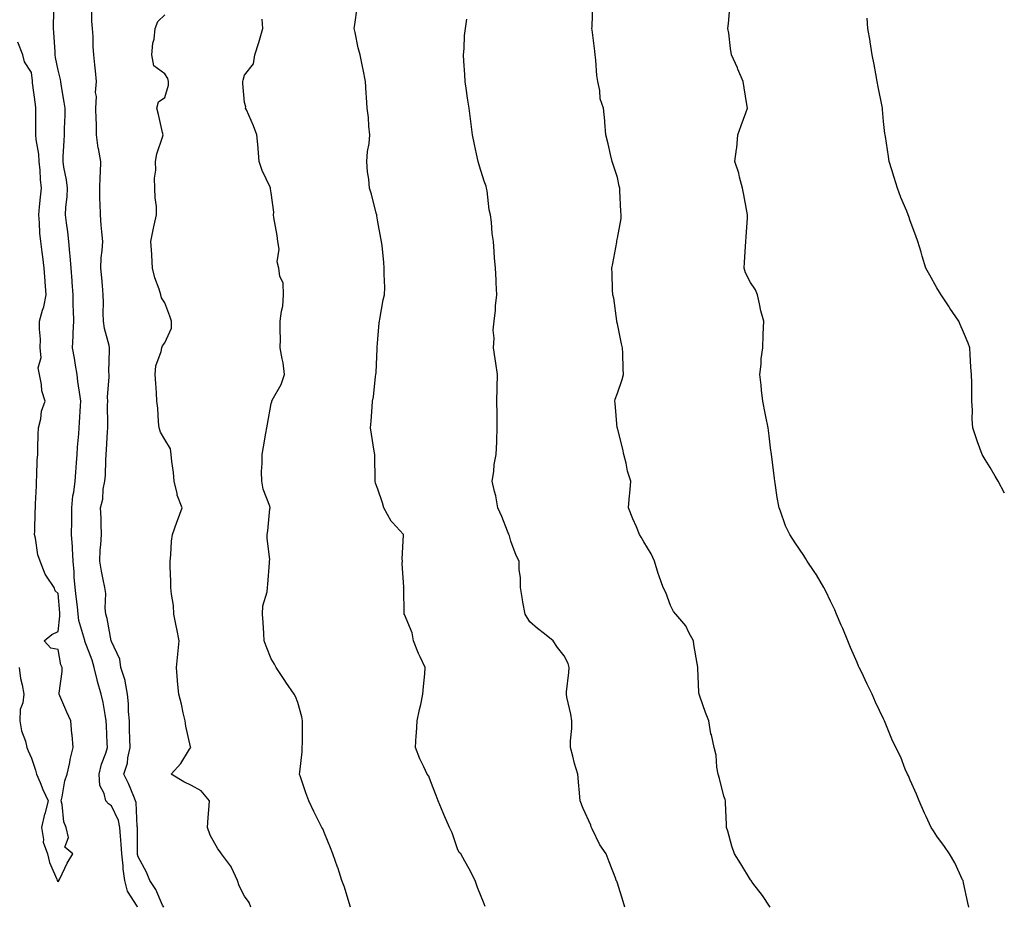
# Model space of a CAD drawing. Units: inches. Extents: x 971123 to 973763, y 7200218 to 7202858.
# Drawn here: x 972024 to 972393, y 7202182 to 7202515 of the extents above; entities that cross this region are included whole.
import ezdxf

# ---------------------------------------------------------------- set-up
doc = ezdxf.new("R2010")
doc.units = ezdxf.units.IN
doc.header["$MEASUREMENT"] = 0
doc.layers.add('Contour_97117200', color=7, linetype='Continuous', true_color=0x3c2410)

msp = doc.modelspace()

# ---------------------------------------------------------------- linework, layer by layer
at = {"layer": 'Contour_97117200'}
for points in [[(972305.38, 7202181.92, 3138), (972302.52, 7202186.39, 3138), (972298.96, 7202191, 3138), (972298.27, 7202191.92, 3138), (972298.19, 7202192.06, 3138), (972298.05, 7202192.25, 3138), (972294.38, 7202198.25, 3138), (972292.1, 7202201.92, 3138), (972291.04, 7202204.91, 3138), (972289.52, 7202210.44, 3138), (972289.06, 7202211.92, 3138), (972289.01, 7202212.88, 3138), (972288.67, 7202221.3, 3138), (972288.64, 7202221.92, 3138), (972288.54, 7202222.41, 3138), (972288.05, 7202223.66, 3138), (972286.39, 7202230.26, 3138), (972285.9, 7202231.92, 3138), (972285.41, 7202234.56, 3138), (972285.16, 7202239.03, 3138), (972284.42, 7202241.92, 3138), (972283.36, 7202246.61, 3138), (972283.21, 7202247.08, 3138), (972282.41, 7202251.92, 3138), (972281.14, 7202255.01, 3138), (972279.15, 7202260.81, 3138), (972278.74, 7202261.92, 3138), (972278.67, 7202262.55, 3138), (972278.24, 7202271.72, 3138), (972278.22, 7202271.92, 3138), (972278.23, 7202272.1, 3138), (972278.05, 7202273.4, 3138), (972276.75, 7202280.63, 3138), (972276.61, 7202281.92, 3138), (972274.89, 7202285.08, 3138), (972273.76, 7202287.64, 3138), (972270.05, 7202291.92, 3138), (972269.12, 7202292.99, 3138), (972268.05, 7202295.26, 3138), (972266.22, 7202300.08, 3138), (972265.22, 7202301.92, 3138), (972263.79, 7202306.18, 3138), (972263.39, 7202307.27, 3138), (972262, 7202311.92, 3138), (972260.7, 7202314.58, 3138), (972258.05, 7202319.07, 3138), (972257.01, 7202320.87, 3138), (972256.42, 7202321.92, 3138), (972255.2, 7202324.77, 3138), (972253.88, 7202327.74, 3138), (972252.18, 7202331.92, 3138), (972252.59, 7202336.47, 3138), (972252.67, 7202337.29, 3138), (972253.08, 7202341.92, 3138), (972251.81, 7202345.67, 3138), (972251.34, 7202348.64, 3138), (972250.48, 7202351.92, 3138), (972250.06, 7202353.93, 3138), (972248.05, 7202361.74, 3138), (972248.02, 7202361.9, 3138), (972248.01, 7202361.92, 3138), (972248.01, 7202361.96, 3138), (972247.27, 7202371.14, 3138), (972247.07, 7202371.92, 3138), (972247.25, 7202372.72, 3138), (972248.05, 7202374.99, 3138), (972249.84, 7202380.12, 3138), (972250.35, 7202381.92, 3138), (972250.26, 7202384.13, 3138), (972250.04, 7202389.93, 3138), (972249.95, 7202391.92, 3138), (972249.56, 7202393.42, 3138), (972248.05, 7202400.96, 3138), (972247.89, 7202401.76, 3138), (972247.89, 7202401.92, 3138), (972247.84, 7202402.12, 3138), (972246.68, 7202410.55, 3138), (972246.32, 7202411.92, 3138), (972246.27, 7202413.7, 3138), (972246.04, 7202419.91, 3138), (972245.99, 7202421.92, 3138), (972246.31, 7202423.66, 3138), (972247.8, 7202431.67, 3138), (972247.84, 7202431.92, 3138), (972247.85, 7202432.12, 3138), (972248.05, 7202433.15, 3138), (972249.42, 7202440.55, 3138), (972249.45, 7202441.92, 3138), (972249.32, 7202443.19, 3138), (972249.01, 7202450.96, 3138), (972248.92, 7202451.92, 3138), (972248.77, 7202452.64, 3138), (972248.05, 7202455.96, 3138), (972246.59, 7202460.46, 3138), (972246.05, 7202461.92, 3138), (972245.43, 7202464.54, 3138), (972244.63, 7202468.5, 3138), (972243.76, 7202471.92, 3138), (972243.34, 7202476.63, 3138), (972243.35, 7202477.23, 3138), (972242.82, 7202481.92, 3138), (972241.63, 7202485.51, 3138), (972241.45, 7202488.52, 3138), (972240.72, 7202491.92, 3138), (972240.39, 7202494.26, 3138), (972239.93, 7202500.03, 3138), (972239.71, 7202501.92, 3138), (972239.54, 7202503.4, 3138), (972238.58, 7202511.39, 3138), (972238.52, 7202511.92, 3138), (972238.56, 7202512.43, 3138), (972238.82, 7202521.16, 3138)], [(972067.85, 7202181.92, 3144), (972067.68, 7202182.29, 3144), (972064.13, 7202188.01, 3144), (972063.13, 7202191.92, 3144), (972062.47, 7202196.35, 3144), (972062.47, 7202197.51, 3144), (972061.97, 7202201.92, 3144), (972061.75, 7202205.63, 3144), (972061.4, 7202208.58, 3144), (972061.18, 7202211.92, 3144), (972060.64, 7202214.52, 3144), (972058.05, 7202220.03, 3144), (972056.9, 7202220.77, 3144), (972055.89, 7202221.92, 3144), (972055.35, 7202224.62, 3144), (972053.74, 7202227.62, 3144), (972053.39, 7202231.92, 3144), (972054.28, 7202235.69, 3144), (972055.9, 7202239.77, 3144), (972056.56, 7202241.92, 3144), (972056.49, 7202243.48, 3144), (972056.2, 7202250.08, 3144), (972056.12, 7202251.92, 3144), (972055.65, 7202254.32, 3144), (972054.91, 7202258.78, 3144), (972054.23, 7202261.92, 3144), (972052.78, 7202266.65, 3144), (972052.69, 7202267.27, 3144), (972051.6, 7202271.92, 3144), (972050.83, 7202274.69, 3144), (972048.1, 7202281.88, 3144), (972048.08, 7202281.92, 3144), (972048.08, 7202281.94, 3144), (972048.05, 7202282.02, 3144), (972045.76, 7202289.63, 3144), (972045.58, 7202291.92, 3144), (972045.28, 7202294.69, 3144), (972044.74, 7202298.6, 3144), (972044.39, 7202301.92, 3144), (972044.09, 7202305.88, 3144), (972044, 7202307.86, 3144), (972043.67, 7202311.92, 3144), (972043.4, 7202316.57, 3144), (972043.4, 7202317.27, 3144), (972043.09, 7202321.92, 3144), (972043.12, 7202326.84, 3144), (972043.12, 7202326.98, 3144), (972043.15, 7202331.92, 3144), (972043.58, 7202336.39, 3144), (972043.92, 7202337.78, 3144), (972044.44, 7202341.92, 3144), (972044.64, 7202345.32, 3144), (972044.97, 7202348.83, 3144), (972045.17, 7202351.92, 3144), (972045.34, 7202354.63, 3144), (972045.77, 7202359.63, 3144), (972045.91, 7202361.92, 3144), (972046.11, 7202363.87, 3144), (972046.37, 7202370.24, 3144), (972046.52, 7202371.92, 3144), (972046.29, 7202373.68, 3144), (972045.47, 7202379.34, 3144), (972045.16, 7202381.92, 3144), (972044.54, 7202385.42, 3144), (972044.19, 7202388.07, 3144), (972043.45, 7202391.92, 3144), (972043.67, 7202396.3, 3144), (972043.67, 7202397.55, 3144), (972043.87, 7202401.92, 3144), (972043.8, 7202406.16, 3144), (972043.7, 7202407.58, 3144), (972043.65, 7202411.92, 3144), (972043.33, 7202416.65, 3144), (972043.3, 7202417.17, 3144), (972042.97, 7202421.92, 3144), (972042.6, 7202426.47, 3144), (972042.45, 7202427.51, 3144), (972042.05, 7202431.92, 3144), (972041.69, 7202435.57, 3144), (972041.13, 7202438.85, 3144), (972040.77, 7202441.92, 3144), (972040.96, 7202444.83, 3144), (972041.36, 7202448.62, 3144), (972041.55, 7202451.92, 3144), (972041.18, 7202455.05, 3144), (972040.18, 7202459.79, 3144), (972039.89, 7202461.92, 3144), (972039.96, 7202463.83, 3144), (972040.34, 7202469.63, 3144), (972040.43, 7202471.92, 3144), (972040.39, 7202474.26, 3144), (972040.66, 7202479.3, 3144), (972040.62, 7202481.92, 3144), (972040.33, 7202484.19, 3144), (972039.14, 7202490.83, 3144), (972038.99, 7202491.92, 3144), (972038.88, 7202492.74, 3144), (972038.05, 7202496.16, 3144), (972037.05, 7202500.92, 3144), (972036.91, 7202501.92, 3144), (972036.85, 7202503.13, 3144), (972036.42, 7202510.3, 3144), (972036.34, 7202511.92, 3144), (972036.34, 7202513.62, 3144), (972036.49, 7202520.36, 3144)], [(972077.67, 7202181.92, 3143), (972077.28, 7202182.68, 3143), (972074.7, 7202188.58, 3143), (972072.49, 7202191.92, 3143), (972071.21, 7202195.08, 3143), (972068.05, 7202200.9, 3143), (972067.84, 7202201.71, 3143), (972067.82, 7202201.92, 3143), (972067.81, 7202202.17, 3143), (972067.79, 7202211.65, 3143), (972067.77, 7202211.92, 3143), (972067.69, 7202212.27, 3143), (972067.36, 7202221.22, 3143), (972067.13, 7202221.92, 3143), (972066.43, 7202223.54, 3143), (972064.51, 7202228.37, 3143), (972062.76, 7202231.92, 3143), (972064.02, 7202235.96, 3143), (972064.19, 7202238.07, 3143), (972065.04, 7202241.92, 3143), (972064.95, 7202245.03, 3143), (972064.87, 7202248.74, 3143), (972064.78, 7202251.92, 3143), (972064.51, 7202255.47, 3143), (972064.44, 7202258.31, 3143), (972064.12, 7202261.92, 3143), (972063.17, 7202266.8, 3143), (972063.17, 7202267.04, 3143), (972061.6, 7202271.92, 3143), (972061.15, 7202275.03, 3143), (972058.05, 7202281.69, 3143), (972058.01, 7202281.88, 3143), (972057.99, 7202281.92, 3143), (972057.97, 7202282, 3143), (972056.49, 7202290.36, 3143), (972055.98, 7202291.92, 3143), (972055.72, 7202294.24, 3143), (972055.9, 7202299.77, 3143), (972055.56, 7202301.92, 3143), (972054.99, 7202304.97, 3143), (972054.26, 7202308.13, 3143), (972053.64, 7202311.92, 3143), (972053.87, 7202316.1, 3143), (972054.1, 7202317.97, 3143), (972054.36, 7202321.92, 3143), (972054.16, 7202325.81, 3143), (972054.13, 7202327.99, 3143), (972053.93, 7202331.92, 3143), (972054.86, 7202335.1, 3143), (972054.98, 7202338.85, 3143), (972055.58, 7202341.92, 3143), (972055.76, 7202344.21, 3143), (972055.94, 7202349.81, 3143), (972056.09, 7202351.92, 3143), (972056.22, 7202353.74, 3143), (972056.57, 7202360.44, 3143), (972056.67, 7202361.92, 3143), (972056.7, 7202363.27, 3143), (972056.62, 7202370.49, 3143), (972056.65, 7202371.92, 3143), (972056.59, 7202373.38, 3143), (972057.19, 7202381.06, 3143), (972057.13, 7202381.92, 3143), (972057.06, 7202382.92, 3143), (972057.35, 7202391.22, 3143), (972057.28, 7202391.92, 3143), (972057.14, 7202392.84, 3143), (972055.38, 7202399.26, 3143), (972055.07, 7202401.92, 3143), (972054.95, 7202405.01, 3143), (972055.07, 7202408.95, 3143), (972054.94, 7202411.92, 3143), (972054.63, 7202415.34, 3143), (972054.38, 7202418.25, 3143), (972054.05, 7202421.92, 3143), (972054.2, 7202425.77, 3143), (972054.59, 7202428.46, 3143), (972054.76, 7202431.92, 3143), (972054.46, 7202435.51, 3143), (972054.2, 7202438.07, 3143), (972053.88, 7202441.92, 3143), (972053.81, 7202446.16, 3143), (972053.74, 7202447.6, 3143), (972053.67, 7202451.92, 3143), (972053.77, 7202456.2, 3143), (972053.97, 7202457.84, 3143), (972054.07, 7202461.92, 3143), (972053.14, 7202466.84, 3143), (972053.09, 7202466.96, 3143), (972052.44, 7202471.92, 3143), (972052.43, 7202476.31, 3143), (972052.25, 7202477.72, 3143), (972052.24, 7202481.92, 3143), (972052.43, 7202486.3, 3143), (972052.11, 7202487.86, 3143), (972052.42, 7202491.92, 3143), (972052.06, 7202495.92, 3143), (972051.77, 7202498.21, 3143), (972051.41, 7202501.92, 3143), (972051.17, 7202505.05, 3143), (972051.12, 7202508.85, 3143), (972050.91, 7202511.92, 3143), (972050.73, 7202514.6, 3143), (972050.71, 7202519.26, 3143)], [(972198.37, 7202182.25, 3140), (972198.05, 7202183.17, 3140), (972195.5, 7202189.38, 3140), (972194.59, 7202191.92, 3140), (972192.44, 7202196.31, 3140), (972190.8, 7202199.17, 3140), (972189.3, 7202201.92, 3140), (972188.67, 7202202.53, 3140), (972188.05, 7202203.83, 3140), (972185.96, 7202209.83, 3140), (972185.05, 7202211.92, 3140), (972182.86, 7202216.72, 3140), (972182.62, 7202217.35, 3140), (972180.73, 7202221.92, 3140), (972180.04, 7202223.91, 3140), (972178.05, 7202228.97, 3140), (972177.23, 7202231.1, 3140), (972176.56, 7202231.92, 3140), (972175.34, 7202234.62, 3140), (972173.82, 7202237.68, 3140), (972172.28, 7202241.92, 3140), (972172.53, 7202246.41, 3140), (972172.66, 7202247.31, 3140), (972172.88, 7202251.92, 3140), (972173.75, 7202256.22, 3140), (972174.18, 7202258.05, 3140), (972175, 7202261.92, 3140), (972175.18, 7202264.79, 3140), (972175.68, 7202269.56, 3140), (972175.82, 7202271.92, 3140), (972173.98, 7202275.98, 3140), (972173.37, 7202277.23, 3140), (972171.51, 7202281.92, 3140), (972171.03, 7202284.91, 3140), (972168.05, 7202291.78, 3140), (972168.01, 7202291.88, 3140), (972167.98, 7202291.92, 3140), (972167.97, 7202292, 3140), (972167.82, 7202301.69, 3140), (972167.78, 7202301.92, 3140), (972167.84, 7202302.13, 3140), (972167.17, 7202311.04, 3140), (972167.31, 7202311.92, 3140), (972167.22, 7202312.76, 3140), (972167.77, 7202321.65, 3140), (972167.73, 7202321.92, 3140), (972163.55, 7202326.41, 3140), (972163.06, 7202326.94, 3140), (972160.35, 7202331.92, 3140), (972159.83, 7202333.7, 3140), (972158.05, 7202338.93, 3140), (972157.24, 7202341.12, 3140), (972157.07, 7202341.92, 3140), (972157.06, 7202342.9, 3140), (972156.96, 7202350.83, 3140), (972156.95, 7202351.92, 3140), (972156.76, 7202353.21, 3140), (972155.66, 7202359.52, 3140), (972155.34, 7202361.92, 3140), (972155.56, 7202364.4, 3140), (972155.94, 7202369.81, 3140), (972156.13, 7202371.92, 3140), (972156.4, 7202373.56, 3140), (972157.27, 7202381.14, 3140), (972157.39, 7202381.92, 3140), (972157.41, 7202382.56, 3140), (972157.8, 7202391.67, 3140), (972157.81, 7202391.92, 3140), (972157.82, 7202392.15, 3140), (972158.05, 7202395.18, 3140), (972158.59, 7202401.39, 3140), (972158.66, 7202401.92, 3140), (972158.84, 7202402.72, 3140), (972160.04, 7202409.93, 3140), (972160.58, 7202411.92, 3140), (972160.68, 7202414.56, 3140), (972160.41, 7202419.56, 3140), (972160.51, 7202421.92, 3140), (972160.29, 7202424.15, 3140), (972159.67, 7202430.3, 3140), (972159.51, 7202431.92, 3140), (972159.26, 7202433.13, 3140), (972158.05, 7202439.28, 3140), (972157.69, 7202441.57, 3140), (972157.67, 7202441.92, 3140), (972157.5, 7202442.47, 3140), (972155.77, 7202449.63, 3140), (972154.91, 7202451.92, 3140), (972154.71, 7202455.26, 3140), (972154.16, 7202458.03, 3140), (972154, 7202461.92, 3140), (972154.24, 7202465.73, 3140), (972154.86, 7202468.74, 3140), (972155.14, 7202471.92, 3140), (972154.76, 7202475.22, 3140), (972154.58, 7202478.46, 3140), (972154.1, 7202481.92, 3140), (972153.89, 7202486.08, 3140), (972153.67, 7202487.53, 3140), (972153.48, 7202491.92, 3140), (972152.59, 7202496.47, 3140), (972152.38, 7202497.6, 3140), (972151.51, 7202501.92, 3140), (972150.76, 7202504.63, 3140), (972149.62, 7202510.34, 3140), (972149.24, 7202511.92, 3140), (972149.44, 7202513.31, 3140), (972150.35, 7202519.62, 3140)], [(972380.02, 7202181.92, 3137), (972379.69, 7202183.56, 3137), (972378.05, 7202191.1, 3137), (972377.91, 7202191.78, 3137), (972377.87, 7202191.92, 3137), (972377.69, 7202192.27, 3137), (972374.77, 7202198.64, 3137), (972372.74, 7202201.92, 3137), (972370.9, 7202204.77, 3137), (972368.05, 7202208.64, 3137), (972366.73, 7202210.61, 3137), (972365.84, 7202211.92, 3137), (972363.99, 7202215.98, 3137), (972363.38, 7202217.25, 3137), (972361.42, 7202221.92, 3137), (972360.45, 7202224.32, 3137), (972358.05, 7202229.65, 3137), (972357.4, 7202231.28, 3137), (972356.97, 7202231.92, 3137), (972356.17, 7202233.81, 3137), (972354.47, 7202238.33, 3137), (972352.66, 7202241.92, 3137), (972351.13, 7202244.99, 3137), (972348.64, 7202251.33, 3137), (972348.38, 7202251.92, 3137), (972348.27, 7202252.15, 3137), (972348.05, 7202252.64, 3137), (972345.05, 7202258.93, 3137), (972343.71, 7202261.92, 3137), (972341.81, 7202265.69, 3137), (972339.7, 7202270.26, 3137), (972338.91, 7202271.92, 3137), (972338.63, 7202272.49, 3137), (972338.05, 7202273.8, 3137), (972335.59, 7202279.46, 3137), (972334.62, 7202281.92, 3137), (972332.7, 7202286.57, 3137), (972332.14, 7202287.82, 3137), (972330.38, 7202291.92, 3137), (972329.66, 7202293.54, 3137), (972328.05, 7202296.9, 3137), (972326.44, 7202300.3, 3137), (972325.62, 7202301.92, 3137), (972322.86, 7202306.72, 3137), (972322.02, 7202307.96, 3137), (972319.38, 7202311.92, 3137), (972318.87, 7202312.74, 3137), (972318.05, 7202313.99, 3137), (972314.84, 7202318.72, 3137), (972312.8, 7202321.92, 3137), (972311.24, 7202325.12, 3137), (972309.34, 7202330.63, 3137), (972308.82, 7202331.92, 3137), (972308.67, 7202332.55, 3137), (972308.05, 7202335.77, 3137), (972307.32, 7202341.18, 3137), (972307.19, 7202341.92, 3137), (972307.04, 7202342.94, 3137), (972306.19, 7202350.06, 3137), (972305.92, 7202351.92, 3137), (972305.61, 7202354.36, 3137), (972305.1, 7202358.97, 3137), (972304.71, 7202361.92, 3137), (972303.86, 7202366.12, 3137), (972303.59, 7202367.45, 3137), (972302.7, 7202371.92, 3137), (972302.18, 7202376.06, 3137), (972302.01, 7202377.96, 3137), (972301.55, 7202381.92, 3137), (972302.01, 7202385.88, 3137), (972302.09, 7202387.88, 3137), (972302.66, 7202391.92, 3137), (972302.83, 7202396.69, 3137), (972302.84, 7202397.13, 3137), (972303, 7202401.92, 3137), (972301.98, 7202405.85, 3137), (972301.45, 7202408.52, 3137), (972300.65, 7202411.92, 3137), (972299.88, 7202413.74, 3137), (972298.05, 7202416.55, 3137), (972296.21, 7202420.08, 3137), (972295.67, 7202421.92, 3137), (972295.81, 7202424.17, 3137), (972296.17, 7202430.05, 3137), (972296.3, 7202431.92, 3137), (972296.39, 7202433.58, 3137), (972296.91, 7202440.79, 3137), (972296.97, 7202441.92, 3137), (972296.67, 7202443.29, 3137), (972295.57, 7202449.44, 3137), (972295, 7202451.92, 3137), (972293.88, 7202456.08, 3137), (972293.61, 7202457.49, 3137), (972292.13, 7202461.92, 3137), (972292.74, 7202466.61, 3137), (972292.88, 7202467.1, 3137), (972293.31, 7202471.92, 3137), (972294.59, 7202475.38, 3137), (972296.27, 7202480.14, 3137), (972296.91, 7202481.92, 3137), (972296.69, 7202483.29, 3137), (972295.68, 7202489.56, 3137), (972295.31, 7202491.92, 3137), (972293.35, 7202496.61, 3137), (972293.19, 7202497.06, 3137), (972290.97, 7202501.92, 3137), (972290.52, 7202504.38, 3137), (972289.86, 7202510.12, 3137), (972289.56, 7202511.92, 3137), (972289.8, 7202513.68, 3137), (972290.34, 7202519.62, 3137)], [(972110.44, 7202181.92, 3142), (972109.82, 7202183.7, 3142), (972108.05, 7202186.14, 3142), (972106.04, 7202189.91, 3142), (972105.37, 7202191.92, 3142), (972103.12, 7202196.86, 3142), (972103.09, 7202196.96, 3142), (972099.39, 7202201.92, 3142), (972098.87, 7202202.74, 3142), (972098.05, 7202203.89, 3142), (972095.14, 7202209.01, 3142), (972094.06, 7202211.92, 3142), (972094.41, 7202215.57, 3142), (972094.57, 7202218.44, 3142), (972094.89, 7202221.92, 3142), (972091.71, 7202225.57, 3142), (972088.05, 7202227.58, 3142), (972085.18, 7202229.05, 3142), (972080.48, 7202231.92, 3142), (972084.09, 7202235.88, 3142), (972087.34, 7202241.22, 3142), (972087.81, 7202241.92, 3142), (972087.77, 7202242.19, 3142), (972086.01, 7202249.89, 3142), (972085.76, 7202251.92, 3142), (972085.01, 7202254.95, 3142), (972084.3, 7202258.17, 3142), (972083.32, 7202261.92, 3142), (972082.91, 7202266.78, 3142), (972082.87, 7202267.1, 3142), (972082.45, 7202271.92, 3142), (972083.03, 7202276.9, 3142), (972083.04, 7202276.92, 3142), (972083.48, 7202281.92, 3142), (972082.57, 7202286.43, 3142), (972082.34, 7202287.64, 3142), (972081.48, 7202291.92, 3142), (972081.31, 7202295.18, 3142), (972080.54, 7202299.42, 3142), (972080.38, 7202301.92, 3142), (972080.37, 7202304.24, 3142), (972080.08, 7202309.89, 3142), (972080.07, 7202311.92, 3142), (972080.34, 7202314.21, 3142), (972080.62, 7202319.36, 3142), (972080.95, 7202321.92, 3142), (972082.64, 7202326.51, 3142), (972082.86, 7202327.12, 3142), (972084.59, 7202331.92, 3142), (972082.71, 7202336.59, 3142), (972082.67, 7202337.29, 3142), (972081.56, 7202341.92, 3142), (972081.33, 7202345.2, 3142), (972080.74, 7202349.24, 3142), (972080.52, 7202351.92, 3142), (972080.17, 7202354.05, 3142), (972078.05, 7202357.51, 3142), (972076.46, 7202360.34, 3142), (972075.97, 7202361.92, 3142), (972075.74, 7202364.22, 3142), (972075.42, 7202369.28, 3142), (972075.12, 7202371.92, 3142), (972074.91, 7202375.06, 3142), (972074.71, 7202378.58, 3142), (972074.48, 7202381.92, 3142), (972074.77, 7202385.2, 3142), (972076.71, 7202390.59, 3142), (972076.91, 7202391.92, 3142), (972077.28, 7202392.68, 3142), (972078.05, 7202393.89, 3142), (972080.57, 7202399.4, 3142), (972080.61, 7202401.92, 3142), (972079.98, 7202403.85, 3142), (972078.05, 7202408.89, 3142), (972076.9, 7202410.77, 3142), (972076.57, 7202411.92, 3142), (972075.95, 7202414.03, 3142), (972074.38, 7202418.25, 3142), (972073.52, 7202421.92, 3142), (972073.2, 7202426.78, 3142), (972073.18, 7202427.06, 3142), (972072.85, 7202431.92, 3142), (972073.72, 7202436.24, 3142), (972074.15, 7202438.03, 3142), (972074.99, 7202441.92, 3142), (972074.91, 7202445.06, 3142), (972074.45, 7202448.31, 3142), (972074.36, 7202451.92, 3142), (972074.25, 7202455.71, 3142), (972074.77, 7202458.64, 3142), (972074.62, 7202461.92, 3142), (972075.14, 7202464.83, 3142), (972077.24, 7202471.1, 3142), (972077.42, 7202471.92, 3142), (972077.22, 7202472.76, 3142), (972075.75, 7202479.62, 3142), (972075.11, 7202481.92, 3142), (972075.69, 7202484.28, 3142), (972078.05, 7202486, 3142), (972079.42, 7202490.55, 3142), (972079.48, 7202491.92, 3142), (972079.19, 7202493.07, 3142), (972078.05, 7202494.85, 3142), (972074.02, 7202497.88, 3142), (972073.24, 7202501.92, 3142), (972073.61, 7202506.37, 3142), (972074.04, 7202507.9, 3142), (972074.51, 7202511.92, 3142), (972075.5, 7202514.46, 3142), (972078.05, 7202517, 3142)], [(972147.78, 7202181.92, 3141), (972147.65, 7202182.33, 3141), (972145.56, 7202189.44, 3141), (972144.62, 7202191.92, 3141), (972143.01, 7202196.88, 3141), (972142.96, 7202197, 3141), (972141.23, 7202201.92, 3141), (972140.33, 7202204.21, 3141), (972138.05, 7202209.77, 3141), (972137.42, 7202211.3, 3141), (972137.06, 7202211.92, 3141), (972136.11, 7202213.87, 3141), (972134.01, 7202217.88, 3141), (972132.21, 7202221.92, 3141), (972131.07, 7202224.93, 3141), (972129.1, 7202230.87, 3141), (972128.73, 7202231.92, 3141), (972128.75, 7202232.62, 3141), (972129.67, 7202240.3, 3141), (972129.71, 7202241.92, 3141), (972129.79, 7202243.66, 3141), (972129.75, 7202250.22, 3141), (972129.84, 7202251.92, 3141), (972129.59, 7202253.46, 3141), (972128.05, 7202258.8, 3141), (972127.23, 7202261.1, 3141), (972126.71, 7202261.92, 3141), (972123.6, 7202266.37, 3141), (972123.14, 7202267.02, 3141), (972119.89, 7202271.92, 3141), (972119.29, 7202273.15, 3141), (972118.05, 7202275.18, 3141), (972116.1, 7202279.97, 3141), (972115.45, 7202281.92, 3141), (972115.23, 7202284.73, 3141), (972115.03, 7202288.89, 3141), (972114.77, 7202291.92, 3141), (972114.95, 7202295.03, 3141), (972116.48, 7202300.34, 3141), (972116.6, 7202301.92, 3141), (972116.75, 7202303.21, 3141), (972117.4, 7202311.28, 3141), (972117.46, 7202311.92, 3141), (972117.47, 7202312.51, 3141), (972116.48, 7202320.34, 3141), (972116.49, 7202321.92, 3141), (972116.76, 7202323.21, 3141), (972117.58, 7202331.45, 3141), (972117.66, 7202331.92, 3141), (972117.52, 7202332.45, 3141), (972115.02, 7202338.89, 3141), (972114.48, 7202341.92, 3141), (972114.46, 7202345.51, 3141), (972114.66, 7202348.52, 3141), (972114.64, 7202351.92, 3141), (972115.14, 7202354.83, 3141), (972116.07, 7202359.95, 3141), (972116.42, 7202361.92, 3141), (972116.65, 7202363.33, 3141), (972118.05, 7202371.04, 3141), (972118.22, 7202371.74, 3141), (972118.26, 7202371.92, 3141), (972118.44, 7202372.31, 3141), (972121.79, 7202378.17, 3141), (972123.09, 7202381.92, 3141), (972122.51, 7202386.37, 3141), (972122.13, 7202387.84, 3141), (972121.47, 7202391.92, 3141), (972121.49, 7202395.36, 3141), (972121.45, 7202398.52, 3141), (972121.47, 7202401.92, 3141), (972121.85, 7202405.73, 3141), (972122.41, 7202407.56, 3141), (972122.69, 7202411.92, 3141), (972122.52, 7202416.39, 3141), (972121.29, 7202418.68, 3141), (972120.96, 7202421.92, 3141), (972120.33, 7202424.21, 3141), (972120.98, 7202428.99, 3141), (972120.57, 7202431.92, 3141), (972120.27, 7202434.15, 3141), (972119.07, 7202440.9, 3141), (972118.92, 7202441.92, 3141), (972118.98, 7202442.86, 3141), (972118.05, 7202450.14, 3141), (972117.78, 7202451.65, 3141), (972117.81, 7202451.92, 3141), (972117.64, 7202452.33, 3141), (972114.63, 7202458.5, 3141), (972113.58, 7202461.92, 3141), (972113.16, 7202466.8, 3141), (972113.16, 7202467.02, 3141), (972112.68, 7202471.92, 3141), (972111.44, 7202475.3, 3141), (972108.71, 7202481.26, 3141), (972108.44, 7202481.92, 3141), (972108.52, 7202482.39, 3141), (972108.05, 7202484.13, 3141), (972107.33, 7202491.2, 3141), (972107.39, 7202491.92, 3141), (972107.48, 7202492.49, 3141), (972108.05, 7202494.3, 3141), (972111.42, 7202498.54, 3141), (972111.92, 7202501.92, 3141), (972113.4, 7202506.57, 3141), (972113.66, 7202507.53, 3141), (972114.95, 7202511.92, 3141), (972114.63, 7202515.34, 3141)], [(972250.85, 7202181.92, 3139), (972250.22, 7202184.09, 3139), (972248.05, 7202190.9, 3139), (972247.79, 7202191.65, 3139), (972247.66, 7202191.92, 3139), (972247.42, 7202192.55, 3139), (972245.03, 7202198.91, 3139), (972243.9, 7202201.92, 3139), (972241.46, 7202205.34, 3139), (972238.64, 7202211.33, 3139), (972238.32, 7202211.92, 3139), (972238.26, 7202212.13, 3139), (972238.05, 7202212.76, 3139), (972235.16, 7202219.03, 3139), (972234.12, 7202221.92, 3139), (972233.69, 7202226.28, 3139), (972233.58, 7202227.45, 3139), (972233.14, 7202231.92, 3139), (972232, 7202235.87, 3139), (972231.32, 7202238.64, 3139), (972230.45, 7202241.92, 3139), (972230.47, 7202244.34, 3139), (972230.93, 7202249.03, 3139), (972230.96, 7202251.92, 3139), (972230.57, 7202254.44, 3139), (972229.12, 7202260.85, 3139), (972228.94, 7202261.92, 3139), (972228.99, 7202262.86, 3139), (972229.87, 7202270.1, 3139), (972229.94, 7202271.92, 3139), (972229.56, 7202273.42, 3139), (972228.05, 7202276.28, 3139), (972225.62, 7202279.5, 3139), (972223.97, 7202281.92, 3139), (972220.73, 7202284.6, 3139), (972218.05, 7202286.63, 3139), (972215.22, 7202289.09, 3139), (972213.43, 7202291.92, 3139), (972212.58, 7202296.45, 3139), (972212.45, 7202297.51, 3139), (972211.72, 7202301.92, 3139), (972211.71, 7202305.57, 3139), (972211.2, 7202308.76, 3139), (972211.18, 7202311.92, 3139), (972210.1, 7202313.97, 3139), (972208.05, 7202319.42, 3139), (972207.5, 7202321.37, 3139), (972207.34, 7202321.92, 3139), (972206.83, 7202323.15, 3139), (972204.71, 7202328.58, 3139), (972203.19, 7202331.92, 3139), (972202.46, 7202336.33, 3139), (972201.9, 7202338.07, 3139), (972201.07, 7202341.92, 3139), (972201.63, 7202345.49, 3139), (972201.84, 7202348.13, 3139), (972202.57, 7202351.92, 3139), (972202.75, 7202356.61, 3139), (972202.84, 7202357.13, 3139), (972202.96, 7202361.92, 3139), (972202.89, 7202366.76, 3139), (972202.89, 7202367.08, 3139), (972202.84, 7202371.92, 3139), (972202.94, 7202376.8, 3139), (972202.96, 7202377.02, 3139), (972203.05, 7202381.92, 3139), (972202.37, 7202386.24, 3139), (972202.12, 7202387.86, 3139), (972201.48, 7202391.92, 3139), (972201.77, 7202395.65, 3139), (972201.36, 7202398.62, 3139), (972201.79, 7202401.92, 3139), (972202.23, 7202406.1, 3139), (972202.23, 7202407.74, 3139), (972202.81, 7202411.92, 3139), (972202.51, 7202416.39, 3139), (972202.5, 7202417.47, 3139), (972202.26, 7202421.92, 3139), (972201.93, 7202425.81, 3139), (972201.8, 7202428.17, 3139), (972201.53, 7202431.92, 3139), (972201.02, 7202434.89, 3139), (972200.83, 7202439.13, 3139), (972200.44, 7202441.92, 3139), (972199.9, 7202443.76, 3139), (972199.12, 7202450.85, 3139), (972198.89, 7202451.92, 3139), (972198.74, 7202452.62, 3139), (972198.05, 7202454.58, 3139), (972196.28, 7202460.16, 3139), (972195.8, 7202461.92, 3139), (972195.18, 7202464.79, 3139), (972194.44, 7202468.31, 3139), (972193.63, 7202471.92, 3139), (972193.03, 7202476.9, 3139), (972193.03, 7202476.94, 3139), (972192.42, 7202481.92, 3139), (972191.79, 7202485.67, 3139), (972191.39, 7202488.58, 3139), (972190.85, 7202491.92, 3139), (972190.72, 7202494.58, 3139), (972190.42, 7202499.56, 3139), (972190.3, 7202501.92, 3139), (972190.52, 7202504.4, 3139), (972190.68, 7202509.28, 3139), (972190.96, 7202511.92, 3139), (972191.46, 7202515.32, 3139)], [(972393.5, 7202337.37, 3136), (972391.09, 7202341.92, 3136), (972389.97, 7202343.83, 3136), (972388.05, 7202347.06, 3136), (972386.15, 7202350.01, 3136), (972385.05, 7202351.92, 3136), (972383.31, 7202356.67, 3136), (972383.16, 7202357.04, 3136), (972381.56, 7202361.92, 3136), (972381.34, 7202365.2, 3136), (972381.39, 7202368.58, 3136), (972381.23, 7202371.92, 3136), (972381.13, 7202374.99, 3136), (972381.13, 7202378.85, 3136), (972381.02, 7202381.92, 3136), (972380.83, 7202384.69, 3136), (972380.55, 7202389.42, 3136), (972380.39, 7202391.92, 3136), (972379.78, 7202393.66, 3136), (972378.05, 7202397.84, 3136), (972376.82, 7202400.69, 3136), (972376.26, 7202401.92, 3136), (972372.96, 7202406.82, 3136), (972372.62, 7202407.35, 3136), (972369.61, 7202411.92, 3136), (972369, 7202412.88, 3136), (972368.05, 7202414.48, 3136), (972365.34, 7202419.21, 3136), (972363.93, 7202421.92, 3136), (972362.48, 7202426.35, 3136), (972362.09, 7202427.88, 3136), (972360.9, 7202431.92, 3136), (972360.13, 7202434.01, 3136), (972358.05, 7202439.67, 3136), (972357.45, 7202441.33, 3136), (972357.26, 7202441.92, 3136), (972356.72, 7202443.25, 3136), (972354.56, 7202448.44, 3136), (972353.25, 7202451.92, 3136), (972352, 7202455.87, 3136), (972351.12, 7202458.85, 3136), (972350.18, 7202461.92, 3136), (972349.86, 7202463.74, 3136), (972348.69, 7202471.28, 3136), (972348.58, 7202471.92, 3136), (972348.52, 7202472.39, 3136), (972348.05, 7202477, 3136), (972347.6, 7202481.47, 3136), (972347.58, 7202481.92, 3136), (972347.46, 7202482.51, 3136), (972346.04, 7202489.91, 3136), (972345.64, 7202491.92, 3136), (972345.07, 7202494.89, 3136), (972344.51, 7202498.38, 3136), (972343.8, 7202501.92, 3136), (972342.97, 7202506.84, 3136), (972342.94, 7202507.04, 3136), (972342.08, 7202511.92, 3136), (972341.9, 7202515.77, 3136)], [(972023.42, 7202271.92, 3145), (972023.89, 7202267.76, 3145), (972024.53, 7202265.44, 3145), (972025.08, 7202261.92, 3145), (972024.81, 7202258.68, 3145), (972023.77, 7202256.2, 3145), (972023.63, 7202251.92, 3145), (972024.27, 7202248.13, 3145), (972025.75, 7202244.22, 3145), (972026.3, 7202241.92, 3145), (972026.79, 7202240.65, 3145), (972028.05, 7202237.86, 3145), (972029.47, 7202233.33, 3145), (972029.88, 7202231.92, 3145), (972031.24, 7202228.74, 3145), (972032.28, 7202226.14, 3145), (972034.25, 7202221.92, 3145), (972032.99, 7202216.98, 3145), (972032.95, 7202216.82, 3145), (972031.76, 7202211.92, 3145), (972032.56, 7202207.41, 3145), (972032.45, 7202206.33, 3145), (972034.05, 7202201.92, 3145), (972034.79, 7202198.66, 3145), (972037.52, 7202192.45, 3145), (972037.69, 7202191.92, 3145), (972037.84, 7202191.72, 3145), (972038.05, 7202191.57, 3145), (972038.24, 7202191.74, 3145), (972038.34, 7202191.92, 3145), (972038.66, 7202192.53, 3145), (972041.47, 7202198.5, 3145), (972043.54, 7202201.92, 3145), (972040.58, 7202204.46, 3145), (972041.87, 7202208.09, 3145), (972041.09, 7202211.92, 3145), (972040.13, 7202214.01, 3145), (972039.51, 7202220.46, 3145), (972039.11, 7202221.92, 3145), (972039.52, 7202223.38, 3145), (972040.52, 7202229.44, 3145), (972041.47, 7202231.92, 3145), (972042.37, 7202236.24, 3145), (972042.52, 7202237.45, 3145), (972043.67, 7202241.92, 3145), (972043.26, 7202246.71, 3145), (972043.22, 7202247.08, 3145), (972042.84, 7202251.92, 3145), (972041.27, 7202255.14, 3145), (972038.67, 7202261.3, 3145), (972038.4, 7202261.92, 3145), (972038.38, 7202262.25, 3145), (972039.55, 7202270.42, 3145), (972039.51, 7202271.92, 3145), (972039.08, 7202272.96, 3145), (972038.05, 7202278.7, 3145), (972035.3, 7202279.17, 3145), (972032.72, 7202281.92, 3145), (972035.63, 7202284.34, 3145), (972038.05, 7202285.4, 3145), (972038.71, 7202291.26, 3145), (972038.66, 7202291.92, 3145), (972038.6, 7202292.47, 3145), (972038.05, 7202299.67, 3145), (972036.85, 7202300.71, 3145), (972036.52, 7202301.92, 3145), (972033.71, 7202306.26, 3145), (972033.15, 7202307.02, 3145), (972031.28, 7202311.92, 3145), (972030.38, 7202314.24, 3145), (972029.52, 7202320.44, 3145), (972029.13, 7202321.92, 3145), (972029.24, 7202323.11, 3145), (972029.4, 7202330.57, 3145), (972029.53, 7202331.92, 3145), (972029.52, 7202333.4, 3145), (972029.88, 7202340.1, 3145), (972029.87, 7202341.92, 3145), (972029.98, 7202343.85, 3145), (972030.21, 7202349.77, 3145), (972030.34, 7202351.92, 3145), (972030.46, 7202354.32, 3145), (972030.5, 7202359.46, 3145), (972030.64, 7202361.92, 3145), (972031.48, 7202365.36, 3145), (972031.74, 7202368.23, 3145), (972033.11, 7202371.92, 3145), (972031.96, 7202375.83, 3145), (972031.76, 7202378.21, 3145), (972030.97, 7202381.92, 3145), (972030.53, 7202384.4, 3145), (972031.59, 7202388.37, 3145), (972031.32, 7202391.92, 3145), (972031.39, 7202395.26, 3145), (972030.99, 7202398.97, 3145), (972031.07, 7202401.92, 3145), (972032.18, 7202406.06, 3145), (972032.66, 7202407.31, 3145), (972033.58, 7202411.92, 3145), (972033.19, 7202416.78, 3145), (972033.16, 7202417.02, 3145), (972032.81, 7202421.92, 3145), (972032.22, 7202426.08, 3145), (972032.07, 7202427.9, 3145), (972031.56, 7202431.92, 3145), (972031.18, 7202435.06, 3145), (972031.05, 7202438.93, 3145), (972030.74, 7202441.92, 3145), (972031.04, 7202444.91, 3145), (972031.39, 7202448.58, 3145), (972031.72, 7202451.92, 3145), (972031.35, 7202455.22, 3145), (972031.24, 7202458.72, 3145), (972030.94, 7202461.92, 3145), (972030.78, 7202464.65, 3145), (972029.8, 7202470.18, 3145), (972029.67, 7202471.92, 3145), (972029.71, 7202473.58, 3145), (972029.67, 7202480.3, 3145), (972029.71, 7202481.92, 3145), (972029.48, 7202483.35, 3145), (972028.45, 7202491.51, 3145), (972028.39, 7202491.92, 3145), (972028.34, 7202492.21, 3145), (972028.05, 7202495.28, 3145), (972025.43, 7202499.3, 3145), (972024.75, 7202501.92, 3145), (972022.86, 7202506.74, 3145)]]:
    msp.add_polyline3d(points, dxfattribs=at)

doc.saveas('drawing.dxf')
